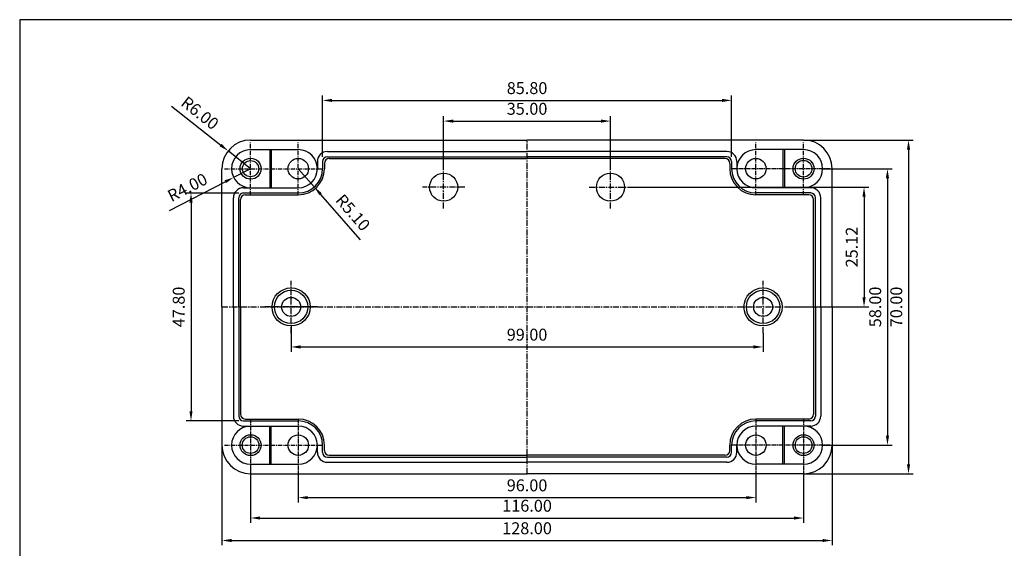
# Model space of a CAD drawing. Units: millimetres. Extents: x 41 to 459, y 39 to 322.
# Drawn here: x 41 to 247, y 211 to 322 of the extents above; entities that cross this region are included whole.
import ezdxf

# ---------------------------------------------------------------- set-up
doc = ezdxf.new("R2010")
doc.units = ezdxf.units.MM
doc.linetypes.add('CENTER', pattern=[2, 1.25, -0.25, 0.25, -0.25])
for name, color, linetype in [('BCON', 5, 'Continuous'), ('c', 6, 'CENTER'), ('CEN', 6, 'CENTER'), ('GCON', 3, 'Continuous'), ('GO-DIM', 7, 'Continuous')]:
    doc.layers.add(name, color=color, linetype=linetype)
doc.dimstyles.get("Standard").update_dxf_attribs({"dimtxt": 2.5, "dimasz": 2, "dimexe": 1, "dimexo": 0, "dimgap": 1, "dimtad": 1, "dimzin": 9, "dimdsep": 46, "dimtxsty": 'Standard', "dimcen": -1.5, "dimclrd": 7, "dimclre": 7, "dimclrt": 7, "dimaunit": 1, "dimazin": 0, "dimtp": 0.02, "dimtm": 0.05, "dimtfac": 0.5, "dimtmove": 0, "dimatfit": 3, "dimfxl": 1, "dimarcsym": 0})

# ---------------------------------------------------------------- blocks, each defined once
blk = doc.blocks.new('*D4')
at = {"layer": 'Defpoints', "color": 0, "transparency": 16777216}
for p in [(97.58, 257.34), (196.58, 255.84), (196.58, 252.95)]:
    blk.add_point(p, dxfattribs=at)
at = {"layer": 'GO-DIM', "color": 255, "lineweight": -2, "transparency": 16777216}
for p, q in [((97.58, 257.34), (97.58, 251.95)), ((196.58, 255.84), (196.58, 251.95)), ((99.58, 252.95), (194.58, 252.95))]:
    blk.add_line(p, q, dxfattribs=at)
at = {"layer": 'GO-DIM', "color": 255, "transparency": 16777216}
for points in [[(99.58, 253.28), (99.58, 252.61), (97.58, 252.95)], [(194.58, 253.28), (194.58, 252.61), (196.58, 252.95)]]:
    blk.add_solid(points, dxfattribs=at)
at = {"layer": 'GO-DIM', "color": 255, "transparency": 16777216, "insert": (147.08, 255.2), "char_height": 2.5, "attachment_point": 5}
blk.add_mtext('99.00', dxfattribs=at)
blk = doc.blocks.new('*D5')
at = {"layer": 'Defpoints', "color": 0, "transparency": 16777216}
for p in [(99.08, 226.84), (195.08, 226.84), (195.08, 221.34)]:
    blk.add_point(p, dxfattribs=at)
at = {"layer": 'GO-DIM', "color": 255, "lineweight": -2, "transparency": 16777216}
for p, q in [((99.08, 226.84), (99.08, 220.34)), ((195.08, 226.84), (195.08, 220.34)), ((101.08, 221.34), (193.08, 221.34))]:
    blk.add_line(p, q, dxfattribs=at)
at = {"layer": 'GO-DIM', "color": 255, "transparency": 16777216}
for points in [[(101.08, 221.67), (101.08, 221.01), (99.08, 221.34)], [(193.08, 221.67), (193.08, 221.01), (195.08, 221.34)]]:
    blk.add_solid(points, dxfattribs=at)
at = {"layer": 'GO-DIM', "color": 255, "transparency": 16777216, "insert": (147.08, 223.59), "char_height": 2.5, "attachment_point": 5}
blk.add_mtext('96.00', dxfattribs=at)
blk = doc.blocks.new('*D6')
at = {"layer": 'Defpoints', "color": 0, "transparency": 16777216}
for p in [(89.08, 228.34), (205.08, 226.84), (205.08, 217.06)]:
    blk.add_point(p, dxfattribs=at)
at = {"layer": 'GO-DIM', "color": 255, "lineweight": -2, "transparency": 16777216}
for p, q in [((89.08, 228.34), (89.08, 216.06)), ((205.08, 226.84), (205.08, 216.06)), ((91.08, 217.06), (203.08, 217.06))]:
    blk.add_line(p, q, dxfattribs=at)
at = {"layer": 'GO-DIM', "color": 255, "transparency": 16777216}
for points in [[(91.08, 217.39), (91.08, 216.73), (89.08, 217.06)], [(203.08, 217.39), (203.08, 216.73), (205.08, 217.06)]]:
    blk.add_solid(points, dxfattribs=at)
at = {"layer": 'GO-DIM', "color": 255, "transparency": 16777216, "insert": (147.08, 219.31), "char_height": 2.5, "attachment_point": 5}
blk.add_mtext('116.00', dxfattribs=at)
blk = doc.blocks.new('*D7')
at = {"layer": 'Defpoints', "color": 0, "transparency": 16777216}
for p in [(83.08, 232.34), (211.08, 232.34), (211.08, 212.34)]:
    blk.add_point(p, dxfattribs=at)
at = {"layer": 'GO-DIM', "color": 255, "lineweight": -2, "transparency": 16777216}
for p, q in [((83.08, 232.34), (83.08, 211.34)), ((211.08, 232.34), (211.08, 211.34)), ((85.08, 212.34), (209.08, 212.34))]:
    blk.add_line(p, q, dxfattribs=at)
at = {"layer": 'GO-DIM', "color": 255, "transparency": 16777216}
for points in [[(85.08, 212.67), (85.08, 212.01), (83.08, 212.34)], [(209.08, 212.67), (209.08, 212.01), (211.08, 212.34)]]:
    blk.add_solid(points, dxfattribs=at)
at = {"layer": 'GO-DIM', "color": 255, "transparency": 16777216, "insert": (147.08, 214.59), "char_height": 2.5, "attachment_point": 5}
blk.add_mtext('128.00', dxfattribs=at)
blk = doc.blocks.new('*D8')
at = {"layer": 'Defpoints', "color": 0, "transparency": 16777216}
for p in [(164.58, 300.33), (129.58, 290.91), (164.58, 290.91)]:
    blk.add_point(p, dxfattribs=at)
at = {"layer": 'GO-DIM', "color": 255, "lineweight": -2, "transparency": 16777216}
for p, q in [((129.58, 290.91), (129.58, 301.33)), ((131.58, 300.33), (162.58, 300.33)), ((164.58, 290.91), (164.58, 301.33))]:
    blk.add_line(p, q, dxfattribs=at)
at = {"layer": 'GO-DIM', "color": 255, "transparency": 16777216}
for points in [[(131.58, 300.66), (131.58, 299.99), (129.58, 300.33)], [(162.58, 300.66), (162.58, 299.99), (164.58, 300.33)]]:
    blk.add_solid(points, dxfattribs=at)
at = {"layer": 'GO-DIM', "color": 255, "transparency": 16777216, "insert": (147.08, 302.58), "char_height": 2.5, "attachment_point": 5}
blk.add_mtext('35.00', dxfattribs=at)
blk = doc.blocks.new('*D9')
at = {"layer": 'Defpoints', "color": 0, "transparency": 16777216}
for p in [(169.03, 286.46), (202.08, 261.34), (217.77, 261.34)]:
    blk.add_point(p, dxfattribs=at)
at = {"layer": 'GO-DIM', "color": 255, "lineweight": -2, "transparency": 16777216}
for p, q in [((169.03, 286.46), (218.77, 286.46)), ((217.77, 284.46), (217.77, 263.34)), ((202.08, 261.34), (218.77, 261.34))]:
    blk.add_line(p, q, dxfattribs=at)
at = {"layer": 'GO-DIM', "color": 255, "transparency": 16777216}
for points in [[(217.44, 284.46), (218.11, 284.46), (217.77, 286.46)], [(217.44, 263.34), (218.11, 263.34), (217.77, 261.34)]]:
    blk.add_solid(points, dxfattribs=at)
at = {"layer": 'GO-DIM', "color": 255, "transparency": 16777216, "insert": (215.52, 273.9), "char_height": 2.5, "attachment_point": 5, "rotation": 90}
blk.add_mtext('25.12', dxfattribs=at)
blk = doc.blocks.new('*D10')
at = {"layer": 'Defpoints', "color": 0, "transparency": 16777216}
for p in [(209.08, 290.34), (209.08, 232.34), (222.69, 232.34)]:
    blk.add_point(p, dxfattribs=at)
at = {"layer": 'GO-DIM', "color": 255, "lineweight": -2, "transparency": 16777216}
for p, q in [((209.08, 290.34), (223.69, 290.34)), ((222.69, 288.34), (222.69, 234.34)), ((209.08, 232.34), (223.69, 232.34))]:
    blk.add_line(p, q, dxfattribs=at)
at = {"layer": 'GO-DIM', "color": 255, "transparency": 16777216}
for points in [[(222.35, 288.34), (223.02, 288.34), (222.69, 290.34)], [(222.35, 234.34), (223.02, 234.34), (222.69, 232.34)]]:
    blk.add_solid(points, dxfattribs=at)
at = {"layer": 'GO-DIM', "color": 255, "transparency": 16777216, "insert": (220.44, 261.34), "char_height": 2.5, "attachment_point": 5, "rotation": 90}
blk.add_mtext('58.00', dxfattribs=at)
blk = doc.blocks.new('*D11')
at = {"layer": 'Defpoints', "color": 0, "transparency": 16777216}
for p in [(205.08, 296.34), (205.08, 226.34), (227.11, 226.34)]:
    blk.add_point(p, dxfattribs=at)
at = {"layer": 'GO-DIM', "color": 255, "lineweight": -2, "transparency": 16777216}
for p, q in [((205.08, 296.34), (228.11, 296.34)), ((227.11, 294.34), (227.11, 228.34)), ((205.08, 226.34), (228.11, 226.34))]:
    blk.add_line(p, q, dxfattribs=at)
at = {"layer": 'GO-DIM', "color": 255, "transparency": 16777216}
for points in [[(226.77, 294.34), (227.44, 294.34), (227.11, 296.34)], [(226.77, 228.34), (227.44, 228.34), (227.11, 226.34)]]:
    blk.add_solid(points, dxfattribs=at)
at = {"layer": 'GO-DIM', "color": 255, "transparency": 16777216, "insert": (224.86, 261.34), "char_height": 2.5, "attachment_point": 5, "rotation": 90}
blk.add_mtext('70.00', dxfattribs=at)
blk = doc.blocks.new('*D12')
at = {"layer": 'Defpoints', "color": 0, "transparency": 16777216}
for p in [(84.38, 294.06), (89.08, 290.34)]:
    blk.add_point(p, dxfattribs=at)
at = {"layer": 'GO-DIM', "color": 255, "lineweight": -2, "transparency": 16777216}
for p, q in [((72.48, 303.47), (82.81, 295.31)), ((89.08, 290.34), (84.38, 294.06))]:
    blk.add_line(p, q, dxfattribs=at)
at = {"layer": 'GO-DIM', "color": 255, "transparency": 16777216}
blk.add_solid([(83.01, 295.57), (82.6, 295.04), (84.38, 294.06)], dxfattribs=at)
at = {"layer": 'GO-DIM', "color": 255, "transparency": 16777216, "insert": (78.26, 301.77), "char_height": 2.5, "attachment_point": 5, "rotation": 321.6632}
blk.add_mtext('R6.00', dxfattribs=at)
blk = doc.blocks.new('*D13')
at = {"layer": 'Defpoints', "color": 0, "transparency": 16777216}
for p in [(89.08, 290.34), (85.53, 288.51)]:
    blk.add_point(p, dxfattribs=at)
at = {"layer": 'GO-DIM', "color": 255, "lineweight": -2, "transparency": 16777216}
for p, q in [((89.08, 290.34), (85.53, 288.51)), ((72.04, 281.57), (83.75, 287.6))]:
    blk.add_line(p, q, dxfattribs=at)
at = {"layer": 'GO-DIM', "color": 255, "transparency": 16777216}
blk.add_solid([(83.6, 287.89), (83.9, 287.3), (85.53, 288.51)], dxfattribs=at)
at = {"layer": 'GO-DIM', "color": 255, "transparency": 16777216, "insert": (75.98, 286.13), "char_height": 2.5, "attachment_point": 5, "rotation": 27.2393}
blk.add_mtext('R4.00', dxfattribs=at)
blk = doc.blocks.new('*D32')
at = {"layer": 'Defpoints', "color": 0, "transparency": 16777216}
for p in [(189.98, 304.67), (104.18, 292.84), (189.98, 292.84)]:
    blk.add_point(p, dxfattribs=at)
at = {"layer": 'GO-DIM', "color": 255, "lineweight": -2, "transparency": 16777216}
for p, q in [((104.18, 292.84), (104.18, 305.67)), ((106.18, 304.67), (187.98, 304.67)), ((189.98, 292.84), (189.98, 305.67))]:
    blk.add_line(p, q, dxfattribs=at)
at = {"layer": 'GO-DIM', "color": 255, "transparency": 16777216}
for points in [[(106.18, 305), (106.18, 304.33), (104.18, 304.67)], [(187.98, 305), (187.98, 304.33), (189.98, 304.67)]]:
    blk.add_solid(points, dxfattribs=at)
at = {"layer": 'GO-DIM', "color": 255, "transparency": 16777216, "insert": (147.08, 306.92), "char_height": 2.5, "attachment_point": 5}
blk.add_mtext('85.80', dxfattribs=at)
blk = doc.blocks.new('*D37')
at = {"layer": 'Defpoints', "color": 0, "transparency": 16777216}
for p in [(86.58, 285.24), (76.58, 237.44), (86.58, 237.44)]:
    blk.add_point(p, dxfattribs=at)
at = {"layer": 'GO-DIM', "color": 255, "lineweight": -2, "transparency": 16777216}
for p, q in [((86.58, 285.24), (75.58, 285.24)), ((76.58, 283.24), (76.58, 239.44)), ((86.58, 237.44), (75.58, 237.44))]:
    blk.add_line(p, q, dxfattribs=at)
at = {"layer": 'GO-DIM', "color": 255, "transparency": 16777216}
for points in [[(76.25, 283.24), (76.91, 283.24), (76.58, 285.24)], [(76.25, 239.44), (76.91, 239.44), (76.58, 237.44)]]:
    blk.add_solid(points, dxfattribs=at)
at = {"layer": 'GO-DIM', "color": 255, "transparency": 16777216, "insert": (74.33, 261.34), "char_height": 2.5, "attachment_point": 5, "rotation": 90}
blk.add_mtext('47.80', dxfattribs=at)
blk = doc.blocks.new('*D52')
at = {"layer": 'Defpoints', "color": 0, "transparency": 16777216}
for p in [(99.08, 290.34), (102.44, 286.51)]:
    blk.add_point(p, dxfattribs=at)
at = {"layer": 'GO-DIM', "color": 255, "lineweight": -2, "transparency": 16777216}
for p, q in [((99.08, 290.34), (102.44, 286.51)), ((112.16, 275.41), (103.76, 285))]:
    blk.add_line(p, q, dxfattribs=at)
at = {"layer": 'GO-DIM', "color": 255, "transparency": 16777216}
blk.add_solid([(104.01, 285.22), (103.51, 284.78), (102.44, 286.51)], dxfattribs=at)
at = {"layer": 'GO-DIM', "color": 255, "transparency": 16777216, "insert": (110.31, 280.93), "char_height": 2.5, "attachment_point": 5, "rotation": 311.1938}
blk.add_mtext('R5.10', dxfattribs=at)
blk = doc.blocks.new('K3')
at = {"layer": 'GCON', "color": 3, "linetype": 'Continuous'}
blk.add_lwpolyline([(-380, 0), (0, 0), (0, 257), (-380, 257)], close=True, dxfattribs=at)

msp = doc.modelspace()

# ---------------------------------------------------------------- linework, layer by layer
at = {"layer": 'BCON', "color": 5, "linetype": 'Continuous'}
for p, q in [((105.183, 293.943), (147.083, 293.943)), ((188.983, 293.943), (147.083, 293.943)), ((103.083, 291.843), (103.083, 290.343)), ((104.183, 291.843), (104.183, 290.343)), ((105.183, 292.843), (147.083, 292.843)), ((188.983, 292.843), (147.083, 292.843)), ((189.983, 291.843), (189.983, 290.343)), ((191.083, 291.843), (191.083, 290.343)), ((87.583, 286.343), (99.083, 286.343)), ((87.583, 285.243), (99.083, 285.243)), ((206.583, 286.343), (195.083, 286.343)), ((206.583, 285.243), (195.083, 285.243)), ((85.483, 261.343), (85.483, 284.243)), ((86.583, 261.343), (86.583, 284.243)), ((207.583, 261.343), (207.583, 284.243)), ((208.683, 261.343), (208.683, 284.243)), ((85.483, 261.343), (85.483, 238.443)), ((86.583, 261.343), (86.583, 238.443)), ((207.583, 261.343), (207.583, 238.443)), ((208.683, 261.343), (208.683, 238.443)), ((87.583, 237.443), (99.083, 237.443)), ((87.583, 236.343), (99.083, 236.343)), ((206.583, 237.443), (195.083, 237.443)), ((206.583, 236.343), (195.083, 236.343)), ((103.083, 230.843), (103.083, 232.343)), ((104.183, 230.843), (104.183, 232.343)), ((189.983, 230.843), (189.983, 232.343)), ((191.083, 230.843), (191.083, 232.343)), ((105.183, 229.843), (147.083, 229.843)), ((188.983, 229.843), (147.083, 229.843)), ((105.183, 228.743), (147.083, 228.743)), ((188.983, 228.743), (147.083, 228.743))]:
    msp.add_line(p, q, dxfattribs=at)
for centre, radius, start, end in [((105.183, 291.843), 2.1, 90, 180), ((188.983, 291.843), 2.1, 0, 90), ((105.183, 291.843), 1, 90, 180), ((188.983, 291.843), 1, 0, 90), ((99.083, 290.343), 4, 270, 0), ((99.083, 290.343), 5.1, 270, 0), ((195.083, 290.343), 5.1, 180, 270), ((195.083, 290.343), 4, 180, 270), ((87.583, 284.243), 2.1, 90, 180), ((87.583, 284.243), 1, 90, 180), ((206.583, 284.243), 2.1, 0, 90), ((206.583, 284.243), 1, 0, 90), ((87.583, 238.443), 2.1, 180, 270), ((87.583, 238.443), 1, 180, 270), ((206.583, 238.443), 1, 270, 0), ((206.583, 238.443), 2.1, 270, 0), ((99.083, 232.343), 5.1, 0, 90), ((99.083, 232.343), 4, 0, 90), ((195.083, 232.343), 5.1, 90, 180), ((195.083, 232.343), 4, 90, 180), ((105.183, 230.843), 2.1, 180, 270), ((105.183, 230.843), 1, 180, 270), ((188.983, 230.843), 1, 270, 0), ((188.983, 230.843), 2.1, 270, 0)]:
    msp.add_arc(centre, radius, start, end, dxfattribs=at)
at = {"layer": 'c'}
for p, q in [((147.083, 226.343), (147.083, 296.343)), ((83.083, 261.343), (211.083, 261.343))]:
    msp.add_line(p, q, dxfattribs=at)
at = {"layer": 'CEN'}
for p, q in [((129.583, 282.013), (129.583, 290.913)), ((164.583, 282.013), (164.583, 290.913)), ((134.033, 286.463), (125.133, 286.463)), ((160.133, 286.463), (169.033, 286.463)), ((97.583, 255.843), (97.583, 266.843)), ((196.583, 255.843), (196.583, 266.843)), ((103.083, 261.343), (92.083, 261.343)), ((191.083, 261.343), (202.083, 261.343))]:
    msp.add_line(p, q, dxfattribs=at)
at = {"layer": 'GCON', "color": 3, "linetype": 'Continuous'}
for p, q in [((89.083, 296.343), (147.083, 296.343)), ((205.083, 296.343), (147.083, 296.343)), ((89.083, 294.343), (99.083, 294.343)), ((93.083, 294.343), (93.083, 286.343)), ((93.414, 294.343), (93.414, 286.343)), ((205.083, 294.343), (195.083, 294.343)), ((200.751, 294.343), (200.751, 286.343)), ((201.083, 294.343), (201.083, 286.343)), ((104.563, 291.463), (104.563, 290.343)), ((105.563, 292.463), (147.083, 292.463)), ((188.603, 292.463), (147.083, 292.463)), ((189.603, 291.463), (189.603, 290.343)), ((83.083, 261.343), (83.083, 290.343)), ((211.083, 261.343), (211.083, 290.343)), ((86.963, 261.343), (86.963, 283.863)), ((87.963, 284.863), (99.083, 284.863)), ((206.203, 284.863), (195.083, 284.863)), ((207.203, 261.343), (207.203, 283.863)), ((83.083, 261.343), (83.083, 232.343)), ((86.963, 261.343), (86.963, 238.823)), ((207.203, 261.343), (207.203, 238.823)), ((211.083, 261.343), (211.083, 232.343)), ((87.963, 237.823), (99.083, 237.823)), ((206.203, 237.823), (195.083, 237.823)), ((93.083, 228.343), (93.083, 236.343)), ((93.414, 228.343), (93.414, 236.343)), ((200.751, 228.343), (200.751, 236.343)), ((201.083, 228.343), (201.083, 236.343)), ((104.563, 231.223), (104.563, 232.343)), ((189.603, 231.223), (189.603, 232.343)), ((105.563, 230.223), (147.083, 230.223)), ((188.603, 230.223), (147.083, 230.223)), ((89.083, 228.343), (99.083, 228.343)), ((205.083, 228.343), (195.083, 228.343)), ((89.083, 226.343), (147.083, 226.343)), ((205.083, 226.343), (147.083, 226.343))]:
    msp.add_line(p, q, dxfattribs=at)
at = {"layer": 'GCON', "color": 6, "linetype": 'CENTER', "ltscale": 0.7}
for p, q in [((89.083, 284.843), (89.083, 295.843)), ((99.083, 284.843), (99.083, 295.843)), ((195.083, 284.843), (195.083, 295.843)), ((205.083, 284.843), (205.083, 295.843)), ((83.583, 290.343), (104.183, 290.343)), ((210.583, 290.343), (189.983, 290.343)), ((89.083, 237.843), (89.083, 226.843)), ((99.083, 237.843), (99.083, 226.843)), ((195.083, 237.843), (195.083, 226.843)), ((205.083, 237.843), (205.083, 226.843)), ((83.583, 232.343), (104.183, 232.343)), ((210.583, 232.343), (189.983, 232.343))]:
    msp.add_line(p, q, dxfattribs=at)
at = {"layer": 'GCON', "color": 3, "linetype": 'Continuous'}
for centre, radius in [((89.083, 290.343), 2.2), ((89.083, 290.343), 1.7), ((99.083, 290.343), 2.15), ((195.083, 290.343), 2.15), ((205.083, 290.343), 2.2), ((205.083, 290.343), 1.75), ((129.583, 286.463), 2.95), ((164.583, 286.463), 2.95), ((97.583, 261.343), 4), ((97.583, 261.343), 3.5), ((196.583, 261.343), 4), ((196.583, 261.343), 3.5), ((97.583, 261.343), 2), ((196.583, 261.343), 2), ((89.083, 232.343), 2.2), ((89.083, 232.343), 1.75), ((99.083, 232.343), 2.15), ((195.083, 232.343), 2.15), ((205.083, 232.343), 2.2), ((205.083, 232.343), 1.75)]:
    msp.add_circle(centre, radius, dxfattribs=at)
for centre, radius, start, end in [((89.083, 290.343), 6, 90, 180), ((205.083, 290.343), 6, 0, 90), ((89.083, 290.343), 4, 90, 270), ((99.083, 290.343), 4, 0, 90), ((195.083, 290.343), 4, 90, 180), ((205.083, 290.343), 4, 270, 90), ((105.563, 291.463), 1, 90, 180), ((188.603, 291.463), 1, 360, 90), ((99.083, 290.343), 5.48, 270, 0), ((195.083, 290.343), 5.48, 180, 270), ((87.963, 283.863), 1, 90, 180), ((206.203, 283.863), 1, 0, 90), ((87.963, 238.823), 1, 180, 270), ((99.083, 232.343), 5.48, 0, 90), ((195.083, 232.343), 5.48, 90, 180), ((206.203, 238.823), 1, 270, 0), ((89.083, 232.343), 4, 90, 270), ((205.083, 232.343), 4, 270, 90), ((89.083, 232.343), 6, 180, 270), ((99.083, 232.343), 4, 270, 0), ((195.083, 232.343), 4, 180, 270), ((205.083, 232.343), 6, 270, 0), ((105.563, 231.223), 1, 180, 270), ((188.603, 231.223), 1, 270, 0)]:
    msp.add_arc(centre, radius, start, end, dxfattribs=at)

# ---------------------------------------------------------------- block references
at = {"layer": 'GO-DIM', "xscale": 1.1, "yscale": 1.1, "zscale": 1.1}
msp.add_blockref('K3', (458.642, 38.9), dxfattribs=at)

# ---------------------------------------------------------------- dimensions: what is measured, and where the dimension line sits
at = {"layer": 'GO-DIM'}
for base, p1, p2, picture, middle in [((189.983, 304.667), (104.183, 292.843), (189.983, 292.843), '*D32', (147.083, 306.917)), ((164.583, 300.326), (129.583, 290.913), (164.583, 290.913), '*D8', (147.083, 302.576)), ((196.583, 252.948), (97.583, 257.343), (196.583, 255.843), '*D4', (147.083, 255.198)), ((211.083, 212.341), (83.083, 232.343), (211.083, 232.343), '*D7', (147.083, 214.591)), ((205.083, 217.06), (89.083, 228.343), (205.083, 226.843), '*D6', (147.083, 219.31)), ((195.083, 221.34), (99.083, 226.843), (195.083, 226.843), '*D5', (147.083, 223.59))]:
    dim = msp.add_linear_dim(base=base, p1=p1, p2=p2, dimstyle='Standard', override={"dimzin": 0, "dimclrd": 255, "dimclre": 255, "dimclrt": 255}, dxfattribs=at)
    dim.commit()
    dim.dimension.update_dxf_attribs({"geometry": picture, "text_midpoint": middle})
for center, mpoint, picture, middle in [((89.083, 290.343), (84.376, 294.065), '*D12', (78.255, 301.774)), ((89.083, 290.343), (85.526, 288.512), '*D13', (75.976, 286.126)), ((99.083, 290.343), (102.442, 286.506), '*D52', (110.309, 280.933))]:
    dim = msp.add_radius_dim(center=center, mpoint=mpoint, dimstyle='Standard', override={"dimzin": 0, "dimclrd": 255, "dimclre": 255, "dimclrt": 255}, dxfattribs=at)
    dim.commit()
    dim.dimension.update_dxf_attribs({"geometry": picture, "text_midpoint": middle})
for base, p1, p2, picture, middle in [((227.106, 226.343), (205.083, 296.343), (205.083, 226.343), '*D11', (224.856, 261.343)), ((222.686, 232.343), (209.083, 290.343), (209.083, 232.343), '*D10', (220.436, 261.343)), ((76.58, 237.443), (86.583, 285.243), (86.583, 237.443), '*D37', (74.33, 261.343)), ((217.774, 261.343), (169.033, 286.463), (202.083, 261.343), '*D9', (215.524, 273.903))]:
    dim = msp.add_linear_dim(base=base, p1=p1, p2=p2, angle=90, dimstyle='Standard', override={"dimzin": 0, "dimclrd": 255, "dimclre": 255, "dimclrt": 255}, dxfattribs=at)
    dim.commit()
    dim.dimension.update_dxf_attribs({"geometry": picture, "text_midpoint": middle})

doc.saveas('drawing.dxf')
